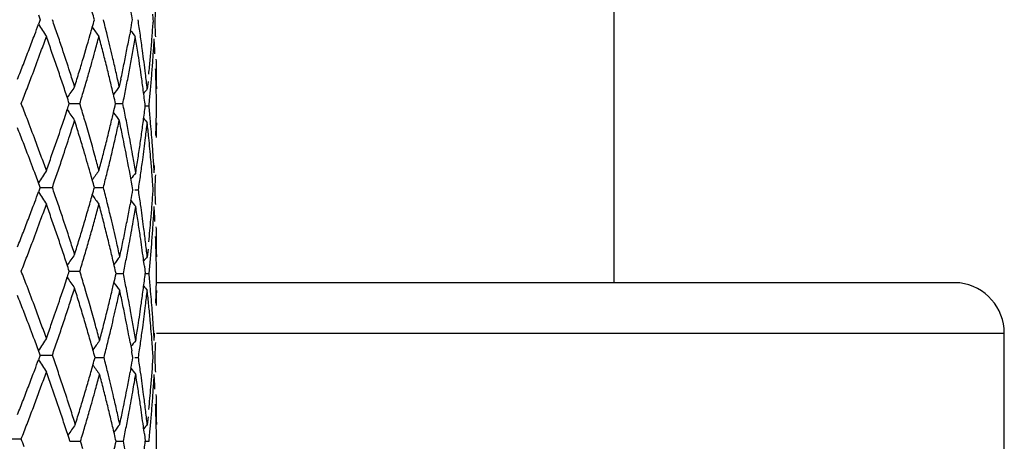
# Model space of a CAD drawing. Units: inches. Extents: x 0 to 11, y 0 to 8.5.
# Drawn here: x 7.4 to 7.6, y 3.6 to 3.7 of the extents above; entities that cross this region are included whole.
import ezdxf

# ---------------------------------------------------------------- set-up
doc = ezdxf.new("R2010")
doc.units = ezdxf.units.IN
doc.header["$LTSCALE"] = 0.605
doc.header["$MEASUREMENT"] = 0
doc.layers.get('0').update_dxf_attribs({"linetype": 'CONTINUOUS'})

msp = doc.modelspace()

# ---------------------------------------------------------------- linework, layer by layer
at = {"color": 7, "linetype": 'Continuous'}
for p, q in [((7.495485661, 3.6501493072), (7.495485661, 5.7075492576)), ((7.393599287000001, 3.6974920818), (7.3939212986, 3.696620741)), ((7.4138144022, 3.697573213), (7.4139094725, 3.6962126319)), ((7.3939212986, 3.696620741), (7.3936250023, 3.6958170933)), ((7.4098987989, 3.6947224446), (7.4097648878, 3.6939905805)), ((7.4081944761, 3.6860972615), (7.407911507000001, 3.6847817878)), ((7.4129978043, 3.6856892982), (7.412855342, 3.6843736432)), ((7.4145239015, 3.684780862), (7.4145235933, 3.6843736329)), ((7.3990505456, 3.6817929392), (7.4009302047, 3.6817929311)), ((7.4072469395, 3.6817929204), (7.4085453525, 3.681792933)), ((7.4125083477, 3.6813848765), (7.4131697444, 3.6813848994)), ((7.414523592899999, 3.6783964232), (7.4145239015, 3.677988568)), ((7.3939215137, 3.6669649542), (7.3936248799, 3.6661609546)), ((7.3939215112, 3.6669649498), (7.396067495900001, 3.6669650306)), ((7.4035057852, 3.6669649948), (7.4051019399, 3.6669650359)), ((7.4106754962, 3.666556879), (7.411291800000001, 3.6665569218)), ((7.4099718796, 3.6646515243), (7.4098402621, 3.663926524)), ((7.4105988423, 3.6622525519), (7.410817664800001, 3.663568199)), ((7.4129977874, 3.6560335055), (7.412855335800001, 3.6547178816)), ((7.4145239015, 3.6551253456), (7.4145235932, 3.6547178816)), ((7.399050477, 3.6521373364), (7.4009301357, 3.6521373422)), ((7.412345451699999, 3.6530444807), (7.412508342000001, 3.6517291184)), ((7.4073394224, 3.651729232), (7.4086294112, 3.6517292296)), ((7.4125083398, 3.6517292314), (7.413169690299999, 3.6517292296)), ((7.414477505, 3.6501493072), (7.5566388123, 3.6501493072)), ((7.414523592899999, 3.6487408006), (7.4145239015, 3.6483338119)), ((7.564523901499999, 3.6411493072), (7.4145239015, 3.6411493072)), ((7.564523901499999, 1.7571493072), (7.564523901499999, 3.6411493072)), ((7.40984011, 3.6395334495), (7.4101087434, 3.6380491419)), ((7.393921577, 3.6373094181), (7.3936252761, 3.6365065553)), ((7.393921538200001, 3.6373095158), (7.396067465, 3.6373097597)), ((7.4036185183, 3.6369013169), (7.4052065996, 3.636901413)), ((7.410675846, 3.6369011849), (7.4112920108, 3.6369011174)), ((7.4099717505, 3.6349951726), (7.4098402862, 3.6342710402)), ((7.412997767, 3.6263782374), (7.4128553299, 3.6250626074)), ((7.4145239015, 3.6254700631), (7.414523593099999, 3.6250626074)), ((7.387643712000001, 3.6224817063), (7.3905581629, 3.6224817478)), ((7.412345277000001, 3.6233885683), (7.4124308724, 3.6227042612)), ((7.4123453253, 3.6233886988), (7.4125082949, 3.6220735316)), ((7.3991822098, 3.6220735905), (7.4010544521, 3.6220736044)), ((7.4073393627, 3.6220735307), (7.408629454600001, 3.6220736233)), ((7.4125082849, 3.6220736128), (7.4131697013, 3.6220736381))]:
    msp.add_line(p, q, dxfattribs=at)
for centre, radius, start, end in [((7.0638880915, 3.602566764), 0.3524006499, 15.4795853955, 15.7015992492), ((7.113666198300001, 3.6443973047), 0.3011367735, 9.986782355399999, 10.2409815676), ((7.1439637933, 3.7084656113), 0.2705601149, 357.4043585712, 357.9810575183), ((7.000706048200001, 3.8411696224), 0.4189423137, 339.4324651935, 339.6990515025), ((7.5334692895, 3.7828233853), 0.1647019522, 211.8883016034, 212.7881126965), ((7.0274409975, 3.5674244348), 0.390611578, 19.1102933888, 19.3145656558), ((7.044913811900001, 3.7960246085), 0.3721145195, 344.2921726821, 344.5062974079), ((7.0908400246, 3.6157545907), 0.3244996951, 14.190726323, 14.4303568556), ((7.128465070700001, 3.7461631232), 0.2860971952, 349.6417585624999, 350.0280364037), ((7.128171134900001, 3.6527802099), 0.2864329348, 8.5288902628, 8.8041521423), ((7.140050041599999, 3.7146627306), 0.2744802252, 355.5953048605001, 356.1457679751), ((7.1440404341, 3.6839627655), 0.2704834231, 2.0382215897, 2.5957707388), ((6.9718320774, 3.8520041121), 0.449782099, 339.0741179549, 339.4324478114), ((7.0287114841, 3.5678646305), 0.3892669931, 18.9055456858, 19.1102941251), ((7.030406510900001, 3.5684444706), 0.3874755328, 18.5091863263, 18.9056409052), ((7.0630006231, 3.7909032532), 0.3533166399, 343.1907276799, 344.0809899415001), ((7.053292482100001, 3.7936684183), 0.3634108567, 344.080664543, 344.292144913), ((7.5348754937, 3.7888491779), 0.1615902075, 215.3834210031, 216.1039959908), ((7.0916919078, 3.6159700012), 0.3236209991, 13.9506716975, 14.1907267262), ((7.0931481376, 3.6163301779), 0.3221208891, 13.2287869893, 13.9509428616), ((7.111672191499999, 3.7492485634), 0.3031711972, 349.2452805961, 349.4981558012999), ((7.5364726886, 3.7927237141), 0.1600788329, 217.7492348183, 218.2446038624), ((7.1285839295, 3.6528421153), 0.2860155241, 8.2533914225, 8.5288902599), ((7.129184774400001, 3.6529288423), 0.2854084525, 7.7017966102, 8.2534763993), ((6.999845271, 3.8355301689), 0.4198671521, 339.8653771730001, 340.0564647372), ((7.0088787497, 3.8322523352), 0.4102573689, 340.0564640201, 340.2517989764), ((7.0134326625, 3.5566108147), 0.4054307097, 19.3582423179, 19.7528537954), ((7.069750298300001, 3.7830175937), 0.3463030324, 344.5907101588, 344.8163616041999), ((7.0709663449, 3.7826875794), 0.3450430012, 344.8163607398, 345.0425879216), ((7.0825561198, 3.6076899544), 0.3330421177, 14.4863810138, 14.9544163567), ((7.1063613163, 3.7502534833), 0.3085763101, 348.9972864129, 349.2459800643001), ((7.1169974258, 3.7422496501), 0.2977491635, 350.0888024972, 350.3456876833999), ((7.1180182726, 3.7420759923), 0.2967136514, 350.3456874915, 350.6032670854), ((7.1236561654, 3.6461279678), 0.2909978269, 8.8524384808, 9.3952449219), ((7.1381019372, 3.7148122356), 0.2764340579, 355.0483403986, 355.5954193617999), ((7.1414466137, 3.7085881924), 0.2730803367, 356.4980989456, 356.7745929955), ((7.1426972643, 3.6779298292), 0.271827675, 2.6699587911, 3.2253069223), ((6.967046391599999, 3.8538212504), 0.4549011456, 338.8981279171, 339.0756255587), ((6.986460029400001, 3.8404438737), 0.4341258039, 339.308845152, 339.8646054017), ((7.0209315317, 3.5592477776), 0.3974817092, 18.9564222416, 19.3579246733), ((7.032422025, 3.5691157714), 0.3853511668, 17.8776769431, 18.5096713494), ((7.067949105399999, 3.783515303), 0.3481717242, 343.9157216642, 344.5905096301), ((7.087139008899999, 3.608875474), 0.3283083742, 14.0123791236, 14.4861332978), ((7.1061063897, 3.7503030411), 0.308836009, 348.7485520926, 348.9972877659), ((7.1159781774, 3.7424277417), 0.2987838538, 349.8326051558001, 350.0888026961), ((7.1264919719, 3.6465696413), 0.2881278314, 8.0316756026, 8.8524366155), ((7.1301937619, 3.6530637508), 0.284390487, 6.872842246499999, 7.7021049066), ((7.1373366744, 3.7148778703), 0.2772021299, 354.5023677276, 355.0484776607), ((7.1398855587, 3.7086885562), 0.2746446198, 355.6718296044, 356.2220935455999), ((7.1407885265, 3.7086284734), 0.2737396555, 356.2221890862001, 356.4980971286), ((6.9702091391, 3.8525946452), 0.451508875, 338.540497284, 338.8988481641), ((7.0566013686, 3.7928386288), 0.3600021565, 342.9715471991, 343.1903930031999), ((7.0949447153, 3.6167521325), 0.3202754252, 12.745786354, 13.2288533972), ((7.1074117085, 3.7500386467), 0.3075041907, 348.2490540563, 348.7494139239001), ((7.1151642061, 3.7425737968), 0.2996108249, 349.3210034393, 349.8325907057), ((7.1440950854, 3.6839612531), 0.270428839, 0.6448742187, 1.2024148113), ((6.9823078913, 3.8478418917), 0.4385100881, 338.3552765866, 338.5401086309001), ((6.9839122977, 3.8413941866), 0.436844978, 338.9410184088, 339.3103108223), ((7.0226510673, 3.5598412737), 0.3956626345000001, 18.7547310525, 18.9560285021), ((7.023810233400001, 3.5602334961), 0.3944389095, 18.3518340914, 18.7549192447), ((7.040722657000001, 3.5717919508), 0.3766297892, 17.4577466877, 17.8778623755), ((7.045460969700001, 3.7962506495), 0.3716533527000001, 342.7593021331, 342.9715459189), ((7.0661001261, 3.7840499753), 0.3500964571, 343.4668957253, 343.9154792876999), ((7.0887094506, 3.6092688175), 0.3266894226, 13.5370569179, 14.0121361205), ((7.099579780599999, 3.6177990561), 0.3155235964, 12.2566282156, 12.7460566823), ((7.1151240489, 3.7484364887), 0.2996271926, 347.991548404, 348.2486526750001), ((7.1141362361, 3.7427690039), 0.3006571644, 348.8101461747, 349.3207486943), ((7.1328165688, 3.6533799696), 0.2817486863, 6.315585250199999, 6.8728249455), ((7.1370257438, 3.7149074002), 0.2775144594, 354.2294992617, 354.5024491875), ((7.1394600343, 3.7087201288), 0.2750713135, 355.1223771868, 355.6719611121), ((7.143508025499999, 3.6779656227), 0.2710161162, 1.4752884394, 2.1136504313), ((7.1444539388, 3.6839652616), 0.2700699632, 0.08663665699999999, 0.6448807235), ((7.033584110800001, 3.7999364049), 0.3840889698, 342.5536671418, 342.7593011705), ((7.0899045072, 3.6095568768), 0.3254601389, 13.2989477845, 13.5369997652), ((7.1276954319, 3.6467408848), 0.28691225, 7.4829115014, 8.0313928995), ((7.139038762899999, 3.7087551541), 0.2754940397, 354.8477653242, 355.1223716971), ((6.992864591699999, 3.8379432281), 0.4272505697, 338.5630595119, 338.9415086031), ((7.0262179649, 3.5610331466), 0.3919018619, 18.1492392731, 18.3517019518), ((7.537340004600001, 3.5900949908), 0.1668131904, 145.4154836691, 146.2118549642), ((7.0584216402, 3.7863321784), 0.3581069246, 343.0269560473, 343.4664500855), ((7.0911941561, 3.6098617083), 0.3241349535, 13.0601815991, 13.2989483965), ((7.5354474488, 3.5875885311), 0.1603492531, 142.6894932313, 143.304999404), ((7.1103863691, 3.7435122487), 0.3044799793, 348.3048819092, 348.8098801333), ((7.1287287673, 3.6468772283), 0.2858699587, 7.2078512558, 7.482789115100001), ((7.529972957000001, 3.5897858513), 0.1505433738, 141.0745528038, 141.4549902293), ((7.138801318500001, 3.7087765382), 0.2757324451, 354.6121488372, 354.8477706008001), ((7.1437778093, 3.677972737), 0.2707462387, 1.2787748521, 1.4752532914), ((7.144032877000001, 3.6779783706), 0.2704911088, 1.0001489921, 1.2787875793), ((6.9826533458, 3.5217376704), 0.438182623, 21.2395182941, 21.4242474357), ((7.0280410571, 3.5616307527), 0.3899833212, 17.9460407167, 18.1492402266), ((7.0401991518, 3.797922684), 0.3771743223, 341.8965616161, 342.0676254744), ((7.0627684217, 3.5785919463), 0.3535588374, 16.5258984227, 16.9712668884), ((7.0877224788, 3.7545032329), 0.3276929707, 346.8907690532, 347.1801913497), ((7.0924896781, 3.6101622332), 0.3228050315, 12.8206911018, 13.0601822093), ((7.1123308638, 3.6204849151), 0.3024924999, 11.1673529481, 11.6934664426), ((7.129484905, 3.6469728543), 0.2851077981, 6.9323802897, 7.2078515931), ((7.138545126399999, 3.7088007611), 0.2759897798, 354.2990276776999, 354.6121363545), ((7.144333557, 3.6779836209), 0.2701903829, 0.7212554131000001, 1.0001487582), ((6.982104092999999, 3.5215241864), 0.4387719057, 21.0552745958, 21.239519125), ((7.033925586900001, 3.7999751985), 0.3837751124, 341.6509861448, 341.8963372969), ((7.5350768247, 3.771973595), 0.1640884388, 213.7873758041, 214.5967947326), ((7.0895941356, 3.754067963), 0.3257713676, 346.7066507639, 346.8906669344001), ((7.529737022999999, 3.7716908591), 0.1531970809, 216.6798400132, 217.3238644602), ((7.1300457019, 3.7157080285), 0.284540404, 352.5375178319001, 353.0717070361), ((7.141474118, 3.654255931), 0.2730467695, 5.424658679199999, 5.7021081706), ((7.139838226, 3.6541005509), 0.2746900241, 5.1489890846, 5.4246654154), ((7.1439081139, 3.6847906845), 0.2706158525, 358.7215387392, 359.2788669314), ((6.981724353, 3.5213772275), 0.4391790898, 20.5045872609, 21.0553683317), ((7.0268415407, 3.8023238627), 0.3912383512, 341.4479786057, 341.651109145), ((7.059590064, 3.7857698668), 0.356824032, 342.3345213750999, 342.5561761896), ((7.0528045835, 3.5696176362), 0.3639634197, 17.0234437065, 17.4572499153), ((7.0641054991, 3.5789795288), 0.3521667462, 15.4141291243, 16.5272854306), ((7.0912753832, 3.7536704503), 0.3240437653, 346.4675143227, 346.7067004403), ((7.0743463814, 3.7513890429), 0.3413710251, 347.4975962248, 347.7236846363), ((7.104614603, 3.6129296513), 0.3103683045, 11.7402308489, 12.2540893205), ((7.1125590958, 3.6205295124), 0.3022599519, 10.6419049243, 11.1674382578), ((7.1284754084, 3.7159132044), 0.2861240449, 352.0058184385, 352.5376193173001), ((7.5454977837, 3.7855023403), 0.1704858617, 218.584312855, 218.9201714861), ((7.134930698200001, 3.7091413548), 0.2796200041, 353.4160150343, 353.6874198794), ((7.139106433099999, 3.6480830735), 0.2754221354, 5.7682673628, 6.318855826699998), ((7.138118033600001, 3.6539448933), 0.2764172445, 4.3281048763, 5.149123663), ((7.1436640233, 3.684795895), 0.2708599985, 358.1647025806, 358.7215888447), ((7.144450458300001, 3.6788047704), 0.2700734434, 359.3551169522, 359.9133695551999), ((6.967631297000001, 3.5099406189), 0.4542922679999999, 21.463860072, 21.6422991759), ((7.02350152, 3.8034426178), 0.3947607576, 340.6409642253, 341.4482776472), ((7.048177128400001, 3.7894046323), 0.3688017873, 342.1198464104, 342.3345201233), ((7.091507850499999, 3.7536175005), 0.3238053661, 345.9876135878, 346.227415176), ((7.091986255499999, 3.753500237), 0.3233127992, 346.2274149382, 346.4673629722), ((7.0850649293, 3.7490122755), 0.3303921229, 347.2637403679, 347.4976048152), ((7.1332041566, 3.7093406518), 0.2813580101, 353.1461736708999, 353.4160113295), ((6.9721500361, 3.5117157864), 0.4494373508, 21.104008937, 21.46404035680001), ((6.9846594401, 3.5224703814), 0.436047045, 20.1365388301, 20.5051408575), ((7.030232165599999, 3.795204471), 0.38766073, 341.5043150019, 342.1183501726), ((7.0568973628, 3.570871735), 0.3596828117, 16.5854071378, 17.0232945648), ((7.0895527374, 3.7541096415), 0.3258214645, 345.5096076637, 345.9868922931), ((7.100744710700001, 3.7454469026), 0.3143120671, 346.7751907576, 347.0214684786), ((7.0952379641, 3.7467128644), 0.3199624571, 347.0220264576, 347.2637495818), ((7.1098724399, 3.6140223555), 0.3049981228, 10.957877521, 11.7402294217), ((7.114173355599999, 3.6208294513), 0.3006180667, 9.8518809159, 10.642538738), ((7.127911042899999, 3.715991928), 0.2866938743, 351.4746069195, 352.0059242001999), ((7.1304012051, 3.7096801543), 0.2841814464, 352.343418209, 353.1456532518), ((7.1365684626, 3.6478226998), 0.2779734081, 4.9518830535, 5.7686219989), ((7.1394105798, 3.6540410346), 0.2751211288, 3.7792684421, 4.328454450400001), ((6.9751367558, 3.5128674837), 0.4462362728, 20.5619928411, 21.1041313531), ((7.0594167771, 3.571620799), 0.3570544009, 15.9259850351, 16.5856081911), ((7.1019801934, 3.7451565534), 0.3130429256, 346.527715036, 346.7751916175), ((7.1270414747, 3.7161225259), 0.2875731948, 351.2094996542, 351.4745584381), ((6.9981956358, 3.5274293372), 0.421631088, 19.7569029031, 20.1370975218), ((7.0209733465, 3.804332781), 0.3974410755, 340.238135144, 340.4394234820001), ((7.0219606553, 3.803981987), 0.3963932993, 340.4394227238, 340.6410250898), ((7.0269836455, 3.7962680053), 0.3910788451, 341.1006186398, 341.5075291282), ((7.0736649002, 3.5816170069), 0.3422501723, 14.9576234505, 15.4138315327), ((7.076556594099999, 3.7574914269), 0.3392504282, 345.0465713991001, 345.2763164386), ((7.082417105399999, 3.7559513512), 0.3331909377, 345.2763180766, 345.5100095176), ((7.0986857439, 3.7459601672), 0.316433943, 346.0349495432001, 346.5251844091001), ((7.111656329400001, 3.6143714709), 0.3031803963, 9.9115048441, 10.9571867127), ((7.1192448215, 3.6217100331), 0.2954707188, 9.31690046, 9.8519081202), ((7.1256563035, 3.7163367351), 0.2889748313, 350.9455778629001, 351.2094979692), ((7.1292027026, 3.7098373179), 0.2853902034, 351.8109750946, 352.344205252), ((7.137695544600001, 3.6479182669), 0.2768422837, 4.4060934453, 4.952313187900001), ((7.1422351965, 3.6542270071), 0.2722903966, 3.2249896444, 3.7793968947), ((6.97932779, 3.5144423247), 0.4417591213, 20.3796046695, 20.5616641201), ((7.531263441599999, 3.5821715773), 0.1620841219, 147.2086863277, 148.1228169794), ((7.0502412289, 3.7882949867), 0.3664925865999999, 340.6670573041001, 341.1021640559001), ((7.0624813642, 3.5724979862), 0.3538667458, 15.7042589482, 15.9255625055), ((7.5399797132, 3.571075759), 0.1678708874, 143.913285391, 144.6067662598), ((7.0601282645, 3.7555668865), 0.3561701733, 345.5956976526, 346.0321024219), ((7.5310059343, 3.5747254574), 0.1530878923, 141.7290942959, 142.2434149642), ((7.124242150900001, 3.7165621005), 0.2904068289, 350.6828042271001, 350.945576218), ((7.1421701823, 3.6848695958), 0.2723556523, 356.7744937959999, 357.0515007143), ((6.9820611226, 3.5154577263), 0.4388432771, 20.1965825715, 20.3796056888), ((7.064376626100001, 3.5730308679), 0.3518979947999999, 15.4819955404, 15.7042596504), ((7.131683122799999, 3.709478617), 0.2828839815, 351.2728693049, 351.8113263101001), ((7.1406969964, 3.6481508832), 0.2738318317, 4.129914582, 4.405812621), ((7.1428382877, 3.6483055467), 0.271684962, 3.851927395, 4.129904063500001), ((7.144109510800001, 3.6788062315), 0.2704143595, 357.4037161067, 357.9613447351001), ((6.979930293300001, 3.8192520669), 0.4411123435, 339.4394452678, 339.692588613), ((7.5249415358, 3.747795829), 0.1546237519, 211.8676598324, 212.8258105269), ((7.0277010989, 3.5378559412), 0.3903370682, 19.1106780667, 19.3151016303), ((7.0639516378, 3.7610116558), 0.3523376232, 344.2926945357, 344.5188038180001), ((7.091218456900001, 3.5861906008), 0.3241101977, 14.1831183993, 14.4313090794), ((7.1140082536, 3.7183114693), 0.3007894303, 349.7236038199, 350.0922324182), ((7.1284887067, 3.6231679432), 0.2861123226, 8.456228235900001, 8.7225731495), ((7.1392295926, 3.6850674219), 0.2753029228, 355.5958508783, 356.1446888171), ((7.1440407249, 3.654306035), 0.2704831487, 2.0384044568, 2.5959689826), ((6.9773295527, 3.8202279063), 0.443890133, 339.0762958858, 339.4394055985), ((7.0287263499, 3.5382111747), 0.3892520196, 18.9059165421, 19.1106788253), ((7.030147019099999, 3.5386970716), 0.3877505549, 18.5099069045, 18.9060103158), ((7.0607874824, 3.7619097885), 0.3556267825, 343.6339683596, 344.075225862), ((7.0626007236, 3.7613915262), 0.3537409303, 344.0753659212, 344.2927008217), ((7.5348119675, 3.7591694239), 0.1615241592, 215.3894985553, 216.110292505), ((7.091953785199999, 3.5863764339), 0.3233517508, 13.9345897589, 14.1831189302), ((7.0930269639, 3.5866419883), 0.3222462052, 13.4366842206, 13.9347136733), ((7.534582752, 3.7612902348), 0.1576925576, 217.7944340335, 218.2939043989), ((7.128822473600001, 3.6232175636), 0.2857748874, 8.189724137999997, 8.4562283754), ((6.995538965700001, 3.8074316107), 0.4244461490999999, 339.8681546107999, 340.057191513), ((7.0005969197, 3.8055963886), 0.4190655414, 340.0571906043, 340.2484283159), ((7.009990270599999, 3.5257394241), 0.4090815121, 19.3591187728, 19.7502099762), ((7.0720052096, 3.7527431636), 0.3439647282, 344.5902973509, 344.8174934133001), ((7.0751388283, 3.7518928056), 0.3407177797, 344.817493404, 345.0466116329001), ((7.0858154174, 3.5788875217), 0.3296731069, 14.4682853952, 14.9573836067), ((7.1120323769, 3.718672692), 0.3027980576, 349.0770299896, 349.5835921755), ((7.131588974400001, 3.617726505), 0.2829666455, 8.7837535666, 9.323227651499998), ((7.1294978565, 3.6233137162), 0.2850926952, 7.3894332339, 8.189932599199999), ((7.138292290800001, 3.6851393963), 0.2762429839, 355.0484143967, 355.595895391), ((7.1414909304, 3.6789290313), 0.2730358706, 356.4983116955, 356.774871381), ((7.142665204199999, 3.6482730879), 0.2718597593, 2.6699381007, 3.2252227854), ((6.9762738048, 3.8206303698), 0.445019991, 338.8949992668, 339.0764387544), ((6.9882533124, 3.810105733), 0.4322070552, 339.3094877102, 339.8677365074), ((7.0215835252, 3.529816485), 0.3967922499, 18.9564080263, 19.3586110442), ((7.0323146751, 3.5394190958), 0.3854658143, 17.878548773, 18.510425627), ((7.0593980357, 3.7623173076), 0.3570747582, 343.1935374006001, 343.6340487708), ((7.068822652300001, 3.7536203655), 0.3472659635, 344.365019637, 344.5902973957), ((7.0870308677, 3.5792012548), 0.328417819, 13.9783799937, 14.468266153), ((7.0948323374, 3.5870705643), 0.3203906611, 12.6876424323, 13.4371619104), ((7.1109809674, 3.7188752591), 0.3038688028, 348.5713985184, 349.0770928592), ((7.115671165499999, 3.7120082501), 0.2990952741, 349.4001929627999, 350.1684190541999), ((7.1183787841, 3.7115368653), 0.2963469296, 350.1688306933001, 350.4268824589), ((7.1251853562, 3.6167336535), 0.2894467743, 8.2577149263, 8.784414441100001), ((7.1375568666, 3.6852039195), 0.2769812328, 354.228252464, 355.0482478675), ((7.1401205423, 3.6790162745), 0.2744090371, 355.9470204826, 356.2223547748), ((7.1408167825, 3.6789702936), 0.2737112802, 356.2223567678, 356.4983096791), ((6.974286656399999, 3.8214008478), 0.4471512781, 338.5327533853, 338.8945806378001), ((7.0571127343, 3.7630079194), 0.3594621307, 342.9743049138, 343.1934828773), ((7.0665703464, 3.7542504665), 0.3496047471, 343.9167895247, 344.3650569831), ((7.1305891215, 3.6234551897), 0.2839922979, 6.8544774396, 7.389443712400001), ((7.1395427398, 3.6790572915), 0.2749882936, 355.3972270846, 355.9470046359), ((7.1441183832, 3.6543053894), 0.2704055413, 0.6449431244999999, 1.2025269426), ((6.9671436672, 3.8242078179), 0.454826001, 338.3547964116999, 338.5329892918), ((6.985900362200001, 3.8109904359), 0.4347208293, 338.9388797202, 339.3099756889999), ((7.0239835222, 3.5306451783), 0.3942532144, 18.75378815, 18.9558101455), ((7.0246043237, 3.5308562982), 0.3935974965, 18.3497768244, 18.7537412284), ((7.0404273548, 3.5420351263), 0.3769417785, 17.4589310562, 17.878684717), ((7.053679139400001, 3.7640593576), 0.3630531049, 342.7570389824, 342.974305088), ((7.065259637400001, 3.7546285097), 0.350968886, 343.4692868571, 343.9167671726), ((7.0877738168, 3.5793868536), 0.3276520384, 13.7331619752, 13.9782682417), ((7.0998547888, 3.5882011667), 0.3152425275, 12.1810608987, 12.6876633128), ((7.1075658712, 3.7195747425), 0.3073548057, 348.0688690023999, 348.3194170155999), ((7.1095428612, 3.7191660211), 0.3053360083, 348.3194179668, 348.5713908447), ((7.125917439199999, 3.6168308587), 0.2887083205, 7.4689325689, 8.2594908561), ((7.1328682161, 3.6237284847), 0.281696876, 6.3158763963, 6.854612476900001), ((7.143556056, 3.6483118978), 0.2709680514, 1.278853552, 2.113674215000001), ((7.1444799664, 3.6543094226), 0.2700439357, 0.08666363310000001, 0.6449510115000001), ((7.050192036, 3.7651416609), 0.3667043061, 342.5416802463, 342.7570391868), ((7.0882548284, 3.5795044028), 0.3271568717, 13.4879592134, 13.7331626192), ((7.0903136512, 3.5799970424), 0.3250399297, 13.2416369864, 13.4881619032), ((7.1055570522, 3.7199992122), 0.3094079808, 347.8197487637999, 348.0688680914), ((7.1142539543, 3.7122713908), 0.3005367062, 348.8898972593, 349.4005824162999), ((7.139131076, 3.6790903749), 0.2754012846, 354.2988584669, 355.3972391795), ((6.9838283075, 3.8117886685), 0.4369413216, 338.5687860646, 338.9388419992001), ((7.0237149878, 3.5305614768), 0.3945344266, 18.1486334674, 18.3497553553), ((7.5341893353, 3.5625804395), 0.1630039184, 145.4065233993, 146.2214776411), ((7.0636408004, 3.7551091121), 0.3526575576, 343.0229858567, 343.4692655166), ((7.0938778201, 3.5808357501), 0.3213784095, 12.9925756908, 13.24163588), ((7.5362635103, 3.5568767852), 0.1613207711, 142.6631603889, 143.2717491286), ((7.113238244700001, 3.7124708831), 0.3015718212, 348.3801711476, 348.889891293), ((7.133937819400001, 3.617886339), 0.2806187889, 7.197382551500001, 7.4681225597), ((7.5353033246, 3.5558599027), 0.1573732669, 141.0844176747, 141.4482551688), ((7.1440080667, 3.648322399), 0.270515919, 1.0001406862, 1.2787666082), ((6.9826710311, 3.4920048033), 0.438194392, 21.2499541091, 21.4344890854), ((7.0228966549, 3.5302932262), 0.3953956043, 17.9482090219, 18.148634734), ((7.0389364625, 3.7687444309), 0.3785226145, 341.887333896, 342.0577186786001), ((7.0632617481, 3.5490299955), 0.3530596693, 16.7494888036, 16.9800908372), ((7.0973572275, 3.5816385665), 0.3178075847, 12.7409849349, 12.9925744983), ((7.1443052489, 3.6483275878), 0.2702186915, 0.7212620948999999, 1.0001405398), ((6.9854206066, 3.4930740452), 0.435244232, 21.0643624756, 21.2499549561), ((7.031227968500001, 3.7712677719), 0.3866336025, 341.643829835, 341.8870619875), ((7.5328077091, 3.7407951929), 0.1613555385, 213.7858960647, 214.6092366203), ((7.0649444175, 3.5495364021), 0.3513024488, 16.5179653438, 16.7494892788), ((7.0881278162, 3.7239621135), 0.3272822503, 346.9585652846, 347.2495247744), ((7.112843314199999, 3.5908987827), 0.3019765369, 11.3666946438, 11.6212331147), ((7.113773556, 3.5910857906), 0.301027684, 11.1115318477, 11.3666944653), ((7.132772471799999, 3.6857231549), 0.2817938104, 352.5323828739, 353.0712811033), ((7.1387693361, 3.6243312364), 0.2757649066, 5.4274594391, 5.7018955215), ((7.139066536000001, 3.6243594771), 0.2754663679, 5.1527964179, 5.427458742200001), ((7.1442296373, 3.6551324984), 0.2702943203, 358.7210832218, 359.2785476856), ((6.989584677000001, 3.4946751261), 0.4307829614, 20.503335999, 21.0647007142), ((7.022447870700001, 3.7741799816), 0.3958840663, 341.4433386834, 341.6439784892), ((7.0192775219, 3.7690361851), 0.3991563388, 342.3233488252999, 342.5212714906), ((7.0523601422, 3.5397714044), 0.3644445684000001, 17.0171069761, 17.4648750597), ((7.0689012942, 3.5506981572), 0.3471785646, 15.3519489781, 16.5198125669), ((7.089871824199999, 3.7235558087), 0.3254915365, 346.3003955931, 346.7765270695), ((7.089033395, 3.7237526456), 0.3263527614, 346.7765573684999, 346.9585154521), ((7.539510607, 3.7490626136), 0.1654067014, 216.7443025473, 217.3379527902), ((7.1105840176, 3.7129136825), 0.3042602773, 347.5781734626, 347.8240546612), ((7.1066748136, 3.5836777528), 0.3082692941, 11.6848741437, 12.1844269497), ((7.1153209201, 3.591388026), 0.2994510804, 10.3433831169, 11.1118451783), ((7.1267911137, 3.6865050895), 0.2878260622, 352.0043850373, 352.5327948468), ((7.533674744, 3.7463080759), 0.1552950569, 218.553737956, 218.9225604123), ((7.1345610365, 3.67954695), 0.2799941526, 353.4125296193999, 353.683285962), ((7.1360024675, 3.6180890459), 0.2785444856, 5.773832784300001, 6.3177703181), ((7.1395660361, 3.6244039372), 0.2749648934, 4.3278252392, 5.1529174191), ((7.143568803200001, 3.6551471463), 0.2709553167, 358.1646637792, 358.7211054765), ((7.1447556576, 3.6491489053), 0.269768244, 359.6340843313999, 359.9133230736), ((7.5555239015, 3.6411493072), 0.009000000000000001, 0, 82.93823656949999), ((6.9689375374, 3.4807158126), 0.4529194448, 21.4739092916, 21.652757027), ((7.0169398308, 3.7760296527), 0.4016943876, 340.6495676408, 341.2452385793), ((7.0179057225, 3.7757023168), 0.4006745370000001, 341.2451533208, 341.4436698252), ((7.0246887294, 3.7673116638), 0.3934769779, 342.1222854924001, 342.3233507925), ((7.1031729375, 3.7145464476), 0.3118490868, 347.3232501754, 347.5781064454), ((7.1325224649, 3.67978239), 0.2820462751, 353.1435612642, 353.4125253833), ((7.1445211434, 3.649150423), 0.2700027631, 359.3550384007, 359.6340800972), ((6.980621969900001, 3.4853095284), 0.4403644386, 21.1069341564, 21.4742433986), ((6.992221701699999, 3.4956629244), 0.4279669994, 20.1274188706, 20.5031253188), ((7.0336516084, 3.7644063895), 0.3840549781, 341.5046300764001, 341.9180186385), ((7.0299815724, 3.7656043809), 0.3879155929999999, 341.9180585156, 342.1222875102), ((7.0618306331, 3.5426735559), 0.3545393845000001, 16.5572225392, 17.0165445292), ((7.088509252200001, 3.7238893349), 0.3268943339, 345.8249729025, 346.3001611138), ((7.0915615115, 3.7171654634), 0.3237522128, 346.6052009125, 347.3220038), ((7.111903250599999, 3.5847611942), 0.3029297815, 11.1768857138, 11.684480823), ((7.1167375479, 3.5916474399), 0.2980108967, 9.8293116474, 10.3432202953), ((7.125129824299999, 3.6867351074), 0.2895031967, 351.2153560092, 352.0050379459), ((7.129336554299999, 3.6801680161), 0.2852554381, 352.3440570896, 353.1430535534), ((7.1382002312, 3.6183123188), 0.2763354101, 5.225685607600001, 5.7736169397), ((7.140087812000001, 3.6244436774), 0.2744416064, 3.7769761467, 4.327772607), ((6.982636502999999, 3.486093182), 0.4382028594, 20.5539863992, 21.1061986337), ((7.0634782802, 3.5431672952), 0.3528193538, 16.3261892413, 16.5566164736), ((7.085827908300001, 3.7245665314), 0.3296598719, 345.5889713977, 345.8249803983), ((7.113160619199999, 3.5850111248), 0.3016478147, 10.4133482173, 11.1766077028), ((7.138707122, 3.6183587864), 0.2758263912, 4.402818897599999, 5.2254796286), ((6.9963382162, 3.497170655), 0.4235830579, 19.7487619139, 20.12753748599999), ((7.0226395006, 3.7740171288), 0.3956498371, 340.246523015, 340.4489223103), ((7.0199935901, 3.7749567582), 0.3984576379999999, 340.4489212366, 340.6496306870001), ((7.031130251, 3.7652623876), 0.3867176523, 341.0912479985, 341.5028610684), ((7.0639092893, 3.5432932357), 0.3523703218999999, 15.865503943, 16.3262375116), ((7.0731924273, 3.5518785397), 0.3427280454, 14.8800331727, 15.3515816658), ((7.0822272741, 3.7254917606), 0.3333774807, 345.3553190255001, 345.5889706174), ((7.0892350452, 3.7177044629), 0.3261402568, 346.1320194571001, 346.6077677934), ((7.1187399483, 3.5919939158), 0.2959787419, 9.312656970399999, 9.8293981991), ((7.127038637999999, 3.6864396946), 0.2875716589, 350.9500177866, 351.2154419807001), ((7.1280717309, 3.6803345624), 0.2865311748, 351.8134400034, 352.3447456163), ((7.1409223733, 3.6244985677), 0.273605242, 3.2247724475, 3.7770188601), ((6.981987736900001, 3.4858495837), 0.4388958511, 20.370644962, 20.5540276557), ((7.5322772949, 3.551877291), 0.1632825188, 147.2129184458, 148.1202152242), ((6.9974517795, 3.7768126885), 0.4223217074, 340.7115383808, 341.0894722947999), ((7.5361325372, 3.5437250863), 0.1630763425, 143.8649281017, 144.5757360388), ((7.0785442797, 3.7264541807), 0.337184146, 345.1240274727, 345.3553183124999), ((7.534121084600001, 3.5426209878), 0.1570506775, 141.7316005251, 142.2326902512), ((7.128757368300001, 3.6861659169), 0.2858312601, 350.6827831244001, 350.9500218365), ((7.1426548665, 3.6551827862), 0.2718699728, 356.7753331789, 357.0531162334), ((6.9815682603, 3.4856938182), 0.4393433144, 20.1876532184, 20.3706459629), ((7.0643497099, 3.5434187179), 0.3519123743, 15.6351478935, 15.865455119), ((7.0646723298, 3.543509), 0.3515773601, 15.4048663246, 15.6351491977), ((7.101771477000001, 3.7146029375), 0.3132258641, 345.6367502999, 346.133174877), ((7.1291698763, 3.6801755756), 0.2854215806, 351.2794827113, 351.8136395939), ((7.1390482185, 3.6183852023), 0.2754842734, 4.1283162535, 4.4027871522), ((7.1393264288, 3.6184052778), 0.2752053397, 3.853646848500001, 4.128317309500001), ((7.1438217435, 3.6491581429), 0.2707021584, 357.4049070288, 357.9624485498999), ((6.971161744500001, 3.792865975), 0.4504705359, 339.4417822092, 339.6898108647), ((7.5377696651, 3.7262209756), 0.1697836188, 211.8977879595, 212.770603249), ((7.064391691799999, 3.5208900099), 0.3515143804999999, 19.1064917033, 19.3412786444), ((7.084345492100001, 3.724820729), 0.3311571961, 344.3620749218001, 344.6038399231), ((7.088976066900001, 3.5559641272), 0.3264240299, 14.1181788857, 14.3563235925), ((7.1193847661, 3.687689747), 0.2953268888, 349.7217838643, 350.0974107055), ((7.1141920504, 3.5851995532), 0.3005993093, 9.903868056, 10.1260241462), ((7.109012609800001, 3.5906209268), 0.3058016465, 8.455432177, 8.7046835488), ((7.1384677329, 3.655468077), 0.2760668411, 355.0485477862999, 356.1433576357001), ((7.144045674299999, 3.6246501427), 0.2704782129, 2.0385321661, 2.5960986232), ((6.9793939472, 3.7897789052), 0.4416785417, 339.0768090662, 339.4417382026999), ((7.0477426386, 3.5151226216), 0.369134078, 18.8831444267, 19.1064952365), ((7.0250897275, 3.5073792604), 0.3930738775, 18.4636808563, 18.8824521889), ((7.0734921352, 3.7278584262), 0.3424276425, 344.1389192228, 344.3621329277), ((7.531263417999999, 3.7267035924), 0.157152482, 215.4506002885, 216.1886266547), ((7.0911151283, 3.5565021456), 0.3242183446, 13.8786445067, 14.1181785885), ((7.542402922000001, 3.7376243906), 0.1675434508, 217.7743506154, 218.2441874279), ((7.1199037987, 3.5922400505), 0.2947907629, 8.197090944600001, 8.4554159176), ((6.9915323498, 3.7792242696), 0.4287063896, 339.870728223, 340.0578933483999), ((6.9927528476, 3.7787814489), 0.4274080425, 340.0578923256, 340.2454018677), ((7.0174440714, 3.4987255081), 0.4011735320000001, 19.3423429357, 19.7548699482), ((7.058931741399999, 3.731999857), 0.3575655584, 343.6995445355001, 344.138228001), ((7.076801459199999, 3.7209653333), 0.3389938318, 344.8896846456, 345.1199031080001), ((7.1034266308, 3.5538111206), 0.3114765419, 14.4018020046, 14.9020467048), ((7.094190655499999, 3.5572600358), 0.3210508123, 13.1546711027, 13.8789926449), ((7.1112602793, 3.689174011), 0.3035858561, 349.0756009018, 349.5808210683), ((7.1202353801, 3.6815628211), 0.2944632496, 350.1681903859999, 350.483447526), ((7.1232446263, 3.681057334), 0.2914118436, 350.4836449783, 350.6897671563), ((7.121236587799999, 3.5864364984), 0.2934470729, 8.7904518278, 9.3106919551), ((7.132417044299999, 3.5940399015), 0.2821487389, 7.388874989900001, 8.1976309712), ((7.141383894600001, 3.6492790846), 0.2731430455, 356.4985083144, 356.7749729496), ((7.1425178165, 3.6186104882), 0.2720073099, 2.6699871234, 3.2249707722), ((6.9798045492, 3.7896251499), 0.4412401064, 338.8934260570001, 339.0764174519), ((6.990336994, 3.7796623922), 0.4299795065, 339.6838972881, 339.870729237), ((7.021401754299999, 3.5001150332), 0.3969790077000001, 18.718962965, 19.3423048264), ((7.028349907000001, 3.5084364717), 0.3896466958, 17.8363032429, 18.4680509326), ((7.0558003171, 3.7329070014), 0.3608257211999999, 343.2650732253, 343.7008514635), ((7.0681534269, 3.7233260019), 0.3479582954, 343.9861035044999, 344.6610975547), ((7.0733451168, 3.7218985948), 0.3425739547, 344.6616349777, 344.8896844686), ((7.0846169655, 3.5489726399), 0.3308985485, 13.9332543657, 14.4032022078), ((7.1096171711, 3.6894879462), 0.3052586831, 348.3207629283, 349.0761912489), ((7.115219150900001, 3.6824351825), 0.2995547682, 349.4005683807999, 350.1676174953), ((7.1269058659, 3.5873155015), 0.2877100566, 8.260175066799999, 8.789995256900001), ((7.137868686900001, 3.655522008), 0.2766683065, 354.2272364982, 355.0481283967001), ((7.1401115416, 3.6493600728), 0.2744179772, 355.9472668641, 356.222601137), ((7.140756529400001, 3.6493174803), 0.2737715845, 356.2226027924, 356.4985066398), ((6.9759144062, 3.7911340688), 0.4454126358, 338.5293183911, 338.8925470381), ((6.9896518986, 3.7799157843), 0.4307099607, 339.3102437015, 339.6839286388), ((7.095805599999999, 3.557638748), 0.3193920575, 12.6702004871, 13.1544478434), ((7.1314748101, 3.5939276054), 0.2830975908, 6.850171902700001, 7.386889435299999), ((7.1395790423, 3.6493978699), 0.2749518162, 355.3973949063, 355.9472525938999), ((7.1441348895, 3.6246501236), 0.2703890347, 0.6449795713, 1.202591308), ((6.960657987999999, 3.7971305229), 0.4618051873, 338.3543078884, 338.5298024645), ((6.987749606, 3.7806385581), 0.4327449306, 338.9369244648, 339.3097054014), ((7.059716359199999, 3.5185251542), 0.3566977076, 17.3781657297, 17.8369012437), ((7.063450512, 3.7305837435), 0.352830526, 342.8219490324, 343.0454275271), ((7.0583843927, 3.7321282342), 0.358126847, 343.0454254349, 343.2653474833), ((7.0814122313, 3.5481693758), 0.3342024087, 13.4703678348, 13.9346185336), ((7.0987857838, 3.5583078261), 0.3163376901, 12.182356255, 12.6703607272), ((7.1104059302, 3.689324428), 0.3044531529, 348.067917389, 348.3208499486), ((7.128210953, 3.5875077161), 0.2863908935, 7.4625961235, 8.2596307401), ((7.125404141900001, 3.5932000582), 0.2892117002, 6.325134588099999, 6.849831970399999), ((7.1435486517, 3.6186562764), 0.2709754478, 1.2788346412, 2.11364445), ((7.1444918998, 3.624654099), 0.2700320023, 0.086677952, 0.6449888469), ((7.0237736502, 3.5009176149), 0.3944750057, 18.3022655721, 18.7191192112), ((7.0683985059, 3.7290541469), 0.3476515001, 342.5948936245, 342.8219511658), ((7.066048691000001, 3.7239260092), 0.350146881, 343.5383764805, 343.986743411), ((7.090363404, 3.5503067422), 0.3249995947, 13.2332308989, 13.471520716), ((7.111191225, 3.689158472), 0.3036505139, 347.8140958318, 348.0679190762001), ((7.1136113611, 3.6827302963), 0.3011894083, 348.8920618164, 349.4016452991), ((7.1391760696, 3.6494303422), 0.2753560951, 354.8479949986001, 355.3973883826999), ((6.9749689697, 3.7855652083), 0.4464422489, 338.5742196424, 338.9363886904), ((7.029915631000001, 3.5029510371), 0.3880051734, 18.0905102714, 18.3020010456), ((7.532102778200001, 3.5338944031), 0.160399282, 145.3622657038, 146.1879769419), ((7.0656865687, 3.7240325701), 0.3505243563, 343.0896305047, 343.5384455893001), ((7.107065180499999, 3.5542343962), 0.3078422114, 12.9818934523, 13.2332188337), ((7.5331456829, 3.5296049946), 0.1573962611, 142.664673577, 143.2885672719), ((7.116933023, 3.6820759443), 0.2978039084, 348.3763360548, 348.892475252), ((7.1271337244, 3.5873669732), 0.2874772774, 7.1982197862, 7.462524667899999), ((7.5377289822, 3.524210572799999), 0.1605122073, 141.074580645, 141.4315265313), ((7.1388583597, 3.6494587227), 0.2756750699, 354.6125205674, 354.8480498735), ((7.1439580893, 3.6186657572), 0.2705659006, 1.0001824519, 1.278762519), ((6.9833314628, 3.4626451539), 0.4374716363, 21.2387213574, 21.4300198559), ((7.034640434299999, 3.5044944704), 0.383034665, 17.8765509533, 18.0905108891), ((7.1219547461, 3.5576670412), 0.2925620866, 12.717631963, 12.9818793861), ((7.1386291038, 3.6494803973), 0.2759053481, 354.2991915993, 354.6125093725), ((7.1442434577, 3.6186707363), 0.2702804888, 0.7213652855, 1.0001830769), ((7.058661676900001, 3.5180180819), 0.3578553774, 16.6844257976, 16.9043923647), ((7.104594268400001, 3.6904836964), 0.3103780628, 346.9599833448999, 347.2669345566001), ((7.1115933463, 3.5610065136), 0.303248638, 11.3638832744, 11.6174666231), ((7.1284455363, 3.6566116809), 0.2861547389, 352.5367928675001, 353.0676434972), ((7.1440933623, 3.6254783346), 0.2704305976, 358.7212313716, 359.2786097477)]:
    msp.add_arc(centre, radius, start, end, dxfattribs=at)

doc.saveas('drawing.dxf')
